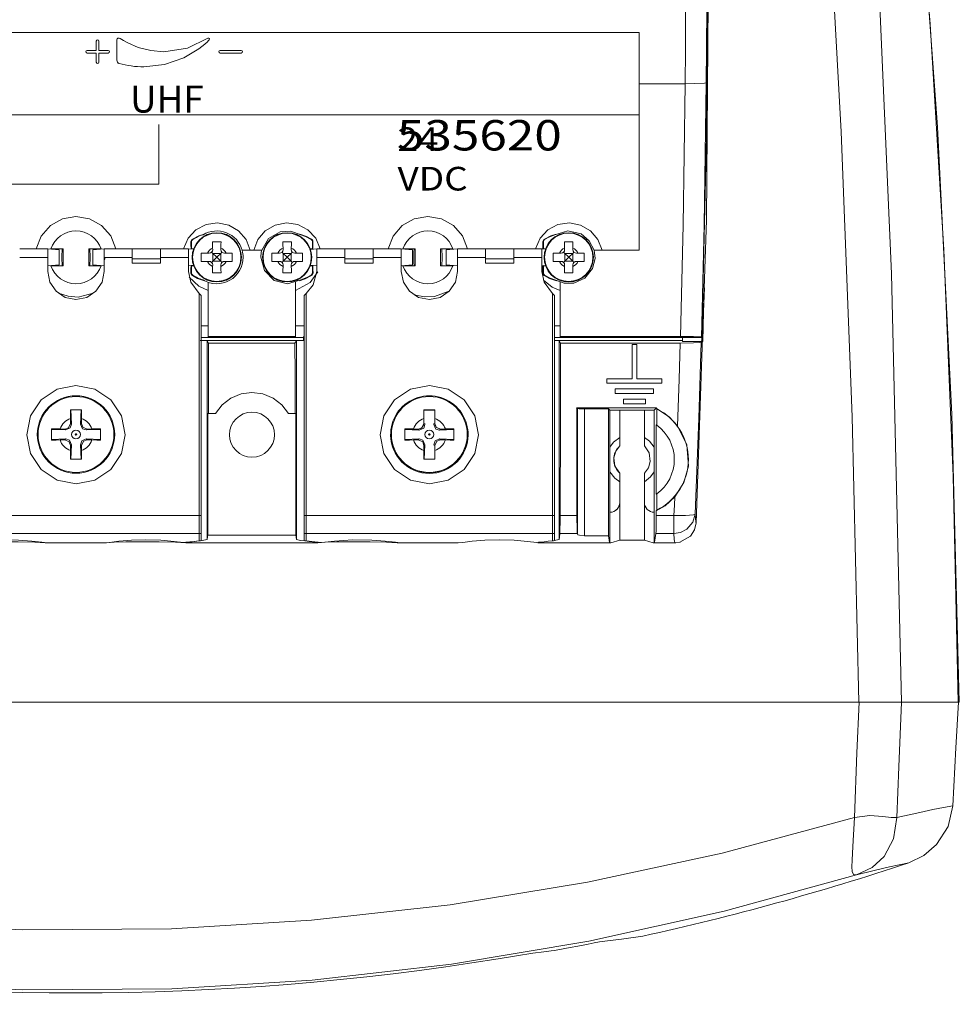
# Model space of a CAD drawing. Units: millimetres. Extents: x -63 to 63, y -68 to 67.
# Drawn here: x -4 to 63, y -68 to 2 of the extents above; entities that cross this region are included whole.
import ezdxf

# ---------------------------------------------------------------- set-up
doc = ezdxf.new("R2010")
doc.units = ezdxf.units.MM
doc.layers.add('Top$21', color=7, linetype='Continuous', true_color=0xffffff)
doc.styles.add('Arial', font='Arial')

msp = doc.modelspace()

# ---------------------------------------------------------------- linework, layer by layer
at = {"layer": 'Top$21', "color": 7, "linetype": 'Continuous', "lineweight": 13}
for p, q in [((-39.995, 1.48), (40.005, 1.48)), ((40.005, -13.993), (40.005, -2.168)), ((40.005, -4.368), (-39.995, -4.368)), ((5.878, -9.296), (5.878, -5.063)), ((-19.171, -9.296), (5.878, -9.296)), ((8.293, -13.231), (8.274, -13.202)), ((16.717, -13.231), (16.737, -13.201)), ((33.293, -13.231), (33.274, -13.202)), ((-1.995, -13.891), (-3.995, -13.891)), ((-1.995, -14.514), (-1.995, -13.891)), ((-1.195, -13.961), (-1.995, -13.891)), ((-1.771, -13.893), (-0.895, -13.893)), ((-1.195, -15.021), (-1.195, -13.961)), ((-0.895, -13.893), (-0.895, -15.093)), ((0.905, -13.893), (1.781, -13.893)), ((0.905, -15.093), (0.905, -13.893)), ((2.005, -13.891), (1.205, -13.961)), ((1.205, -13.961), (1.205, -15.021)), ((2.005, -13.891), (2.005, -14.514)), ((4.005, -13.891), (2.005, -13.891)), ((4.005, -13.891), (6.005, -13.891)), ((4.005, -14.591), (4.005, -13.891)), ((8.005, -13.891), (6.005, -13.891)), ((6.005, -13.891), (6.005, -14.591)), ((8.351, -13.921), (8.005, -13.891)), ((8.005, -14.514), (8.005, -13.891)), ((8.205, -13.397), (8.17, -13.397)), ((8.175, -13.893), (8.205, -13.893)), ((8.205, -13.397), (8.205, -13.893)), ((8.205, -13.893), (8.361, -13.893)), ((9.713, -13.835), (9.715, -13.948)), ((10.295, -13.948), (10.297, -13.835)), ((14.713, -13.835), (14.715, -13.948)), ((15.295, -13.948), (15.297, -13.835)), ((17.105, -13.891), (16.662, -13.93)), ((16.805, -13.397), (16.84, -13.397)), ((17.105, -13.891), (17.105, -14.514)), ((19.105, -13.891), (17.105, -13.891)), ((19.105, -13.891), (21.105, -13.891)), ((19.105, -14.591), (19.105, -13.891)), ((23.105, -13.891), (21.105, -13.891)), ((21.105, -13.891), (21.105, -14.591)), ((23.105, -14.514), (23.105, -13.891)), ((23.905, -13.961), (23.105, -13.891)), ((23.229, -13.893), (24.105, -13.893)), ((23.905, -15.021), (23.905, -13.961)), ((24.105, -13.893), (24.105, -15.093)), ((25.905, -13.893), (26.781, -13.893)), ((25.905, -15.093), (25.905, -13.893)), ((27.105, -13.891), (26.305, -13.961)), ((26.305, -13.961), (26.305, -15.021)), ((27.105, -13.891), (27.105, -14.514)), ((29.105, -13.891), (27.105, -13.891)), ((29.105, -13.891), (31.105, -13.891)), ((29.105, -14.591), (29.105, -13.891)), ((33.105, -13.891), (31.105, -13.891)), ((31.105, -13.891), (31.105, -14.591)), ((33.217, -13.901), (33.105, -13.891)), ((33.105, -14.514), (33.105, -13.891)), ((33.205, -13.397), (33.17, -13.397)), ((34.713, -13.835), (34.715, -13.948)), ((35.295, -13.948), (35.297, -13.835)), ((-1.995, -14.514), (-3.995, -14.514)), ((-1.995, -15.493), (-1.995, -14.514)), ((4.005, -14.514), (2.005, -14.514)), ((2.005, -14.514), (2.005, -15.493)), ((4.005, -14.591), (6.005, -14.591)), ((4.005, -14.907), (4.005, -14.591)), ((8.005, -14.514), (6.005, -14.514)), ((6.005, -14.591), (6.005, -14.907)), ((8.005, -15.493), (8.005, -14.514)), ((9.46, -14.203), (9.347, -14.201)), ((9.725, -14.213), (9.641, -14.13)), ((9.98, -14.468), (9.725, -14.213)), ((9.725, -14.213), (9.725, -14.773)), ((10.285, -14.213), (9.725, -14.213)), ((9.725, -14.773), (9.98, -14.518)), ((9.98, -14.518), (9.98, -14.468)), ((9.98, -14.468), (10.03, -14.468)), ((9.98, -14.518), (10.03, -14.518)), ((10.285, -14.213), (10.03, -14.468)), ((10.03, -14.518), (10.03, -14.468)), ((10.03, -14.518), (10.285, -14.773)), ((10.369, -14.13), (10.285, -14.213)), ((10.285, -14.213), (10.285, -14.773)), ((10.663, -14.201), (10.55, -14.203)), ((13.198, -13.993), (11.812, -13.993)), ((14.46, -14.203), (14.347, -14.201)), ((14.725, -14.213), (14.641, -14.13)), ((14.98, -14.468), (14.725, -14.213)), ((14.725, -14.213), (14.725, -14.773)), ((15.285, -14.213), (14.725, -14.213)), ((14.725, -14.773), (14.98, -14.518)), ((14.98, -14.518), (14.98, -14.468)), ((14.98, -14.468), (15.03, -14.468)), ((14.98, -14.518), (15.03, -14.518)), ((15.285, -14.213), (15.03, -14.468)), ((15.03, -14.518), (15.03, -14.468)), ((15.03, -14.518), (15.285, -14.773)), ((15.369, -14.13), (15.285, -14.213)), ((15.285, -14.213), (15.285, -14.773)), ((15.663, -14.201), (15.55, -14.203)), ((19.105, -14.514), (17.105, -14.514)), ((17.105, -14.514), (17.105, -15.493)), ((19.105, -14.591), (19.105, -14.907)), ((21.105, -14.591), (19.105, -14.591)), ((23.105, -14.514), (21.105, -14.514)), ((21.105, -14.907), (21.105, -14.591)), ((23.105, -15.493), (23.105, -14.514)), ((29.105, -14.514), (27.105, -14.514)), ((27.105, -14.514), (27.105, -15.493)), ((29.105, -14.591), (31.105, -14.591)), ((29.105, -14.907), (29.105, -14.591)), ((33.105, -14.514), (31.105, -14.514)), ((31.105, -14.591), (31.105, -14.907)), ((33.105, -15.493), (33.105, -14.514)), ((34.46, -14.203), (34.347, -14.201)), ((34.725, -14.213), (34.641, -14.13)), ((34.98, -14.468), (34.725, -14.213)), ((34.725, -14.213), (34.725, -14.773)), ((35.285, -14.213), (34.725, -14.213)), ((34.725, -14.773), (34.98, -14.518)), ((34.98, -14.518), (34.98, -14.468)), ((34.98, -14.468), (35.03, -14.468)), ((34.98, -14.518), (35.03, -14.518)), ((35.285, -14.213), (35.03, -14.468)), ((35.03, -14.518), (35.03, -14.468)), ((35.03, -14.518), (35.285, -14.773)), ((35.369, -14.13), (35.285, -14.213)), ((35.285, -14.213), (35.285, -14.773)), ((35.663, -14.201), (35.55, -14.203)), ((36.812, -13.993), (40.005, -13.993)), ((-1.995, -15.091), (-1.195, -15.021)), ((-0.895, -15.093), (-1.771, -15.093)), ((1.781, -15.093), (0.905, -15.093)), ((1.205, -15.021), (2.005, -15.091)), ((6.005, -14.907), (4.005, -14.907)), ((8.005, -15.091), (8.35, -15.061)), ((8.205, -15.094), (8.205, -15.59)), ((9.347, -14.785), (9.46, -14.783)), ((9.642, -14.857), (9.725, -14.773)), ((9.715, -15.038), (9.713, -15.151)), ((10.285, -14.773), (9.725, -14.773)), ((10.285, -14.773), (10.369, -14.857)), ((10.297, -15.151), (10.295, -15.038)), ((10.55, -14.783), (10.663, -14.785)), ((14.347, -14.785), (14.46, -14.783)), ((14.642, -14.857), (14.725, -14.773)), ((14.715, -15.038), (14.713, -15.151)), ((15.285, -14.773), (14.725, -14.773)), ((15.285, -14.773), (15.369, -14.857)), ((15.297, -15.151), (15.295, -15.038)), ((15.55, -14.783), (15.663, -14.785)), ((16.663, -15.052), (17.105, -15.091)), ((21.105, -14.907), (19.105, -14.907)), ((23.105, -15.091), (23.905, -15.021)), ((24.105, -15.093), (23.229, -15.093)), ((26.781, -15.093), (25.905, -15.093)), ((26.305, -15.021), (27.105, -15.091)), ((31.105, -14.907), (29.105, -14.907)), ((33.105, -15.091), (33.189, -15.084)), ((34.347, -14.785), (34.46, -14.783)), ((34.642, -14.856), (34.725, -14.773)), ((34.715, -15.038), (34.713, -15.151)), ((35.285, -14.773), (34.725, -14.773)), ((35.285, -14.773), (35.369, -14.856)), ((35.297, -15.151), (35.295, -15.038)), ((35.55, -14.783), (35.663, -14.785)), ((8.205, -15.59), (8.168, -15.59)), ((8.293, -15.756), (8.272, -15.788)), ((16.717, -15.756), (16.738, -15.788)), ((16.805, -15.59), (16.843, -15.59)), ((33.205, -15.59), (33.168, -15.59)), ((33.293, -15.756), (33.272, -15.788)), ((9.405, -16.269), (9.405, -20.119)), ((15.605, -20.119), (15.605, -16.269)), ((34.405, -20.119), (34.405, -16.269)), ((8.755, -17.054), (8.905, -17.204)), ((8.755, -32.829), (8.755, -17.054)), ((8.905, -32.829), (8.905, -17.204)), ((16.355, -17.054), (16.205, -17.204)), ((16.205, -17.204), (16.205, -32.829)), ((16.355, -17.054), (16.355, -32.829)), ((33.855, -17.054), (34.005, -17.204)), ((33.855, -32.829), (33.855, -17.054)), ((34.005, -32.829), (34.005, -17.204)), ((9.405, -19.366), (8.905, -19.366)), ((16.205, -19.366), (15.605, -19.366)), ((15.605, -20.182), (15.605, -19.366)), ((34.405, -19.366), (34.005, -19.366)), ((43.083, -20.483), (43.083, -20.183)), ((44.457, -20.183), (44.433, -20.157)), ((9.323, -20.417), (9.323, -34.542)), ((9.425, -20.588), (9.323, -20.417)), ((15.661, -20.417), (15.661, -34.542)), ((34.323, -20.417), (34.323, -34.542)), ((39.508, -20.673), (39.833, -20.673)), ((43.083, -20.483), (44.448, -20.483)), ((37.72, -23.111), (39.508, -23.111)), ((41.62, -23.436), (37.72, -23.436)), ((39.833, -23.111), (41.62, -23.111)), ((38.305, -23.839), (41.035, -23.839)), ((41.035, -24.164), (38.305, -24.164)), ((38.89, -24.567), (40.45, -24.567)), ((40.45, -24.892), (38.89, -24.892)), ((9.36, -34.218), (9.36, -25.59)), ((9.36, -25.59), (9.416, -25.59)), ((9.416, -25.59), (9.907, -25.59)), ((15.103, -25.59), (15.568, -25.59)), ((15.623, -25.59), (15.568, -25.59)), ((15.623, -34.218), (15.623, -25.59)), ((35.618, -25.239), (35.618, -34.135)), ((36.118, -34.272), (36.118, -25.252)), ((37.83, -34.272), (37.83, -25.252)), ((37.93, -25.353), (37.93, -27.981)), ((38.63, -25.353), (38.63, -27.891)), ((38.63, -25.353), (38.63, -25.353)), ((38.63, -27.28), (38.63, -25.353)), ((40.38, -25.353), (40.38, -27.28)), ((41.08, -27.981), (41.08, -25.353)), ((41.259, -25.26), (41.259, -26.419)), ((-0.384, -25.938), (-0.378, -26.283)), ((-0.378, -26.283), (-0.313, -26.348)), ((0.324, -26.348), (0.388, -26.284)), ((0.388, -26.284), (0.394, -25.938)), ((24.716, -25.938), (24.722, -26.283)), ((24.722, -26.283), (24.724, -26.285)), ((24.785, -26.363), (24.787, -26.365)), ((25.424, -26.365), (25.426, -26.363)), ((25.486, -26.286), (25.488, -26.284)), ((25.488, -26.284), (25.494, -25.938)), ((41.206, -31.323), (41.206, -26.382)), ((-0.784, -26.69), (-1.131, -26.684)), ((-0.72, -26.754), (-0.784, -26.69)), ((0.795, -26.69), (0.73, -26.755)), ((0.795, -26.69), (1.141, -26.684)), ((24.316, -26.69), (23.969, -26.684)), ((24.316, -26.707), (23.969, -26.701)), ((24.318, -26.692), (24.316, -26.69)), ((24.38, -26.771), (24.316, -26.707)), ((25.895, -26.707), (25.83, -26.772)), ((25.895, -26.69), (25.893, -26.693)), ((25.895, -26.69), (26.241, -26.684)), ((25.895, -26.707), (26.241, -26.701)), ((-1.131, -27.463), (-0.785, -27.457)), ((-0.785, -27.457), (-0.72, -27.392)), ((-0.378, -27.863), (-0.384, -28.209)), ((-0.314, -27.798), (-0.378, -27.863)), ((0.388, -27.863), (0.324, -27.799)), ((0.388, -27.863), (0.394, -28.209)), ((0.73, -27.392), (0.795, -27.457)), ((1.141, -27.463), (0.795, -27.457)), ((23.969, -27.463), (24.315, -27.457)), ((24.315, -27.457), (24.38, -27.392)), ((24.722, -27.863), (24.716, -28.209)), ((24.786, -27.798), (24.722, -27.863)), ((25.488, -27.863), (25.424, -27.799)), ((25.488, -27.863), (25.494, -28.209)), ((25.83, -27.392), (25.895, -27.457)), ((26.241, -27.463), (25.895, -27.457)), ((38.63, -27.891), (38.63, -27.891)), ((37.93, -29.724), (37.93, -32.597)), ((38.63, -31.907), (38.63, -29.814)), ((38.63, -29.814), (38.63, -29.814)), ((41.08, -32.597), (41.08, -29.724)), ((38.63, -31.907), (38.63, -30.426)), ((40.38, -30.426), (40.38, -31.907)), ((41.259, -31.287), (41.259, -32.445)), ((38.63, -31.907), (38.63, -31.907)), ((8.755, -32.829), (-8.745, -32.829)), ((8.755, -34.101), (8.755, -32.829)), ((8.755, -32.829), (8.905, -32.829)), ((8.905, -34.101), (8.905, -32.829)), ((16.205, -32.829), (16.205, -34.101)), ((16.355, -32.829), (16.205, -32.829)), ((16.355, -32.829), (16.355, -34.101)), ((33.855, -32.829), (16.355, -32.829)), ((33.855, -34.101), (33.855, -32.829)), ((33.855, -32.829), (34.005, -32.829)), ((34.005, -34.101), (34.005, -32.829)), ((37.94, -32.597), (37.93, -32.597)), ((38.257, -32.52), (38.257, -32.52)), ((8.755, -34.101), (-8.745, -34.101)), ((8.755, -34.631), (8.755, -34.101)), ((8.755, -34.101), (8.905, -34.101)), ((8.905, -34.61), (8.905, -34.101)), ((16.205, -34.101), (16.205, -34.613)), ((16.355, -34.101), (16.205, -34.101)), ((16.355, -34.101), (16.355, -34.634)), ((33.855, -34.101), (16.355, -34.101)), ((33.855, -34.631), (33.855, -34.101)), ((33.855, -34.101), (34.005, -34.101)), ((34.005, -34.61), (34.005, -34.101)), ((2.047, -34.768), (2.038, -34.768)), ((7.95, -34.716), (7.95, -34.718)), ((7.95, -34.718), (7.95, -34.768)), ((7.95, -34.768), (17.034, -34.768)), ((27.147, -34.768), (27.038, -34.768)), ((32.95, -34.716), (32.95, -34.718)), ((32.95, -34.718), (32.95, -34.768)), ((32.95, -34.768), (37.93, -34.768)), ((37.83, -34.272), (36.118, -34.272)), ((40.38, -34.589), (38.629, -34.589)), ((41.08, -34.768), (42.608, -34.768))]:
    msp.add_line(p, q, dxfattribs=at)
for points in [[(62.737, -46.086), (62.22, -25.649), (61.211, -5.23), (59.706, 15.158), (58.176, 31.145), (56.351, 47.094), (54.26, 62.998)], [(54.287, 62.996), (56.867, 42.76), (59.011, 22.443), (60.676, 2.067), (61.641, -13.97), (62.308, -30.023), (62.679, -46.086)], [(55.622, -46.086), (55.149, -25.828), (54.353, -5.58), (53.242, 14.653), (51.518, 38.471), (49.306, 62.242)], [(58.643, -46.086), (57.925, -15.66), (56.613, 14.75), (55.143, 38.625), (53.221, 62.471)], [(44.057, -33.337), (44.782, -11.851), (44.968, 9.95), (44.722, 27.292), (44.119, 44.811)], [(44.016, 44.722), (44.633, 26.552), (44.866, 8.38), (44.78, -5.901), (44.457, -20.183)], [(43.305, 3.324), (43.29, 0.247), (43.272, -2.168)], [(44.804, 3.318), (44.789, 0.287), (44.772, -2.092)], [(40.005, 1.48), (40.005, -0.564), (40.005, -2.168)], [(43.272, -2.168), (44.655, -2.124), (44.74, -2.108), (44.772, -2.092)], [(44.772, -2.092), (44.629, -12.209), (44.433, -20.157)], [(40.005, -2.168), (41.835, -2.168), (43.272, -2.168)], [(43.272, -2.168), (43.13, -12.222), (42.936, -20.119)], [(2.824, -13.891), (2.469, -12.979), (1.827, -12.239), (0.972, -11.758), (0.005, -11.591), (-0.963, -11.758), (-1.817, -12.24), (-2.459, -12.98), (-2.814, -13.891)], [(27.824, -13.891), (27.469, -12.979), (26.827, -12.239), (25.972, -11.758), (25.005, -11.591), (24.037, -11.758), (23.183, -12.24), (22.541, -12.98), (22.186, -13.891)], [(12.376, -13.992), (12.084, -13.232), (11.555, -12.612), (10.851, -12.202), (10.049, -12.048), (9.242, -12.168), (8.52, -12.548), (7.965, -13.144), (7.638, -13.889)], [(17.357, -13.882), (17.03, -13.14), (16.475, -12.548), (15.755, -12.172), (14.951, -12.054), (14.153, -12.209), (13.452, -12.618), (12.926, -13.236), (12.634, -13.992)], [(37.376, -13.992), (37.084, -13.232), (36.555, -12.612), (35.85, -12.202), (35.049, -12.048), (34.242, -12.168), (33.52, -12.548), (32.965, -13.144), (32.638, -13.889)], [(8.17, -13.397), (8.182, -13.322), (8.203, -13.275), (8.235, -13.234), (8.274, -13.202)], [(8.274, -13.202), (8.727, -12.964), (9.116, -12.842)], [(13.198, -13.993), (13.682, -13.164), (14.514, -12.684), (15.27, -12.637), (15.983, -12.893)], [(15.894, -12.842), (16.385, -13.007), (16.737, -13.201)], [(16.717, -13.231), (16.319, -13.012), (15.983, -12.893)], [(16.805, -13.397), (16.776, -13.292), (16.717, -13.231)], [(16.737, -13.201), (16.794, -13.255), (16.82, -13.3), (16.836, -13.348), (16.84, -13.397)], [(33.17, -13.397), (33.182, -13.322), (33.203, -13.275), (33.235, -13.234), (33.274, -13.202)], [(33.293, -13.231), (33.223, -13.313), (33.205, -13.397)], [(33.274, -13.202), (33.727, -12.964), (34.116, -12.842)], [(34.027, -12.893), (33.603, -13.053), (33.293, -13.231)], [(34.027, -12.893), (34.948, -12.619), (35.883, -12.836), (36.467, -13.319), (36.812, -13.993)], [(-1.771, -13.893), (-1.771, -13.893), (-1.771, -13.893), (-1.771, -13.893), (-1.771, -13.893)], [(8.175, -13.893), (8.173, -13.611), (8.17, -13.397)], [(9.705, -13.393), (9.709, -13.636), (9.713, -13.835)], [(10.305, -13.393), (9.968, -13.393), (9.705, -13.393)], [(10.297, -13.835), (10.302, -13.583), (10.305, -13.393)], [(14.705, -13.393), (14.709, -13.636), (14.713, -13.835)], [(15.305, -13.393), (14.968, -13.393), (14.705, -13.393)], [(15.297, -13.835), (15.302, -13.583), (15.305, -13.393)], [(16.625, -13.893), (16.781, -13.893)], [(16.781, -13.893), (16.805, -13.893)], [(16.805, -13.893), (16.805, -13.397)], [(16.84, -13.397), (16.837, -13.67), (16.835, -13.893)], [(23.229, -13.893), (23.229, -13.893), (23.229, -13.893), (23.229, -13.893), (23.229, -13.893)], [(33.175, -13.893), (33.173, -13.611), (33.17, -13.397)], [(33.205, -13.397), (33.205, -13.893)], [(33.205, -13.893), (33.229, -13.893)], [(33.229, -13.893), (33.425, -13.893)], [(34.705, -13.393), (34.709, -13.636), (34.713, -13.835)], [(35.305, -13.393), (34.968, -13.393), (34.705, -13.393)], [(35.297, -13.835), (35.302, -13.583), (35.305, -13.393)], [(2.063, -14.471), (2.056, -14.563), (2.045, -14.621), (2.028, -14.676), (2.008, -14.729)], [(8.002, -14.577), (7.992, -14.531), (7.989, -14.493)], [(8.905, -14.193), (8.905, -14.53), (8.905, -14.793)], [(9.347, -14.201), (9.095, -14.196), (8.905, -14.193)], [(11.105, -14.193), (10.862, -14.197), (10.663, -14.201)], [(11.105, -14.793), (11.105, -14.456), (11.105, -14.193)], [(15.981, -16.094), (15.039, -16.368), (14.087, -16.128), (13.387, -15.44), (13.13, -14.493)], [(13.905, -14.193), (13.905, -14.53), (13.905, -14.793)], [(14.347, -14.201), (14.095, -14.196), (13.905, -14.193)], [(16.105, -14.193), (15.862, -14.197), (15.663, -14.201)], [(16.105, -14.793), (16.105, -14.456), (16.105, -14.193)], [(33.905, -14.193), (33.905, -14.53), (33.905, -14.793)], [(34.347, -14.201), (34.095, -14.196), (33.905, -14.193)], [(36.105, -14.193), (35.862, -14.197), (35.663, -14.201)], [(36.105, -14.793), (36.105, -14.456), (36.105, -14.193)], [(36.702, -15.29), (36.878, -14.572), (36.812, -13.993)], [(8.168, -15.59), (8.171, -15.317), (8.174, -15.094)], [(8.205, -15.094), (8.174, -15.094)], [(8.395, -15.093), (8.205, -15.094)], [(8.229, -15.093), (8.322, -15.093), (8.395, -15.093)], [(8.905, -14.793), (9.148, -14.789), (9.347, -14.785)], [(9.713, -15.151), (9.708, -15.403), (9.705, -15.593)], [(10.305, -15.593), (10.301, -15.35), (10.297, -15.151)], [(10.663, -14.785), (10.915, -14.79), (11.105, -14.793)], [(13.905, -14.793), (14.148, -14.789), (14.347, -14.785)], [(14.713, -15.151), (14.708, -15.403), (14.705, -15.593)], [(15.305, -15.593), (15.301, -15.35), (15.297, -15.151)], [(15.663, -14.785), (15.915, -14.79), (16.105, -14.793)], [(16.781, -15.093), (16.585, -15.093)], [(16.643, -15.093), (16.72, -15.093), (16.781, -15.093)], [(16.805, -15.094), (16.781, -15.094)], [(16.836, -15.094), (16.805, -15.094)], [(16.805, -15.59), (16.805, -15.094)], [(16.836, -15.094), (16.84, -15.377), (16.843, -15.59)], [(26.782, -15.09), (26.782, -15.092), (26.781, -15.093)], [(33.168, -15.59), (33.171, -15.317), (33.174, -15.094)], [(33.205, -15.094), (33.174, -15.094)], [(33.229, -15.094), (33.205, -15.094)], [(33.205, -15.094), (33.205, -15.59)], [(33.395, -15.093), (33.229, -15.093)], [(33.905, -14.793), (34.148, -14.789), (34.347, -14.785)], [(36.702, -15.29), (36.157, -15.972), (35.362, -16.334), (34.673, -16.338), (34.029, -16.094)], [(34.713, -15.151), (34.708, -15.403), (34.705, -15.593)], [(35.305, -15.593), (35.301, -15.35), (35.297, -15.151)], [(35.663, -14.785), (35.915, -14.79), (36.105, -14.793)], [(2.005, -15.493), (1.853, -16.258), (1.42, -16.907), (0.771, -17.341), (0.005, -17.493), (-0.761, -17.341), (-1.41, -16.907), (-1.843, -16.258), (-1.995, -15.493)], [(8.755, -17.054), (8.158, -16.261), (8.005, -15.493)], [(8.034, -15.914), (8.724, -16.551), (9.404, -16.841)], [(8.272, -15.788), (8.213, -15.732), (8.187, -15.686), (8.172, -15.638), (8.168, -15.59)], [(9.132, -16.152), (8.632, -15.986), (8.272, -15.788)], [(9.705, -15.593), (10.042, -15.593), (10.305, -15.593)], [(14.705, -15.593), (15.042, -15.593), (15.305, -15.593)], [(15.605, -16.843), (16.638, -16.275), (17.19, -15.529)], [(16.738, -15.788), (16.274, -16.031), (15.878, -16.152)], [(15.981, -16.094), (16.407, -15.934), (16.717, -15.756)], [(17.105, -15.493), (16.859, -16.455), (16.355, -17.054)], [(16.717, -15.756), (16.787, -15.673), (16.805, -15.59)], [(16.843, -15.59), (16.832, -15.664), (16.811, -15.712), (16.778, -15.755), (16.738, -15.788)], [(27.105, -15.493), (26.953, -16.258), (26.52, -16.907), (25.871, -17.341), (25.105, -17.493), (24.339, -17.341), (23.69, -16.907), (23.257, -16.258), (23.105, -15.493)], [(33.855, -17.054), (33.258, -16.261), (33.105, -15.493)], [(33.272, -15.788), (33.213, -15.732), (33.187, -15.686), (33.172, -15.638), (33.168, -15.59)], [(33.205, -15.59), (33.234, -15.694), (33.293, -15.756)], [(34.132, -16.152), (33.632, -15.986), (33.272, -15.788)], [(33.293, -15.756), (33.692, -15.975), (34.029, -16.094)], [(34.705, -15.593), (35.042, -15.593), (35.305, -15.593)], [(15.605, -16.269), (15.605, -16.592), (15.605, -16.843)], [(33.208, -16.126), (33.828, -16.612), (34.404, -16.841)], [(44.526, -20.483), (44.589, -18.341), (44.638, -16.658)], [(44.638, -16.658), (44.594, -16.658), (44.559, -16.658)], [(-1.233, -17.04), (-0.558, -17.264), (0.152, -17.315), (1.232, -17.045)], [(15.605, -19.366), (15.605, -17.953), (15.605, -16.843)], [(24.035, -17.151), (24.75, -17.308), (25.481, -17.28), (26.549, -16.871)], [(9.405, -20.182), (8.905, -20.182)], [(9.405, -20.119), (9.405, -20.161)], [(15.605, -20.119), (9.405, -20.119)], [(9.405, -20.161), (9.405, -20.163)], [(9.405, -20.163), (9.405, -20.177)], [(9.405, -20.177), (15.605, -20.177)], [(15.605, -20.161), (15.605, -20.119)], [(15.605, -20.177), (15.605, -20.161)], [(16.161, -20.182), (15.605, -20.182)], [(15.605, -20.182), (15.605, -20.182)], [(16.161, -20.119), (16.161, -20.395)], [(34.405, -20.182), (34.005, -20.182)], [(34.405, -20.119), (34.405, -20.162)], [(42.936, -20.119), (34.405, -20.119)], [(34.405, -20.162), (34.405, -20.177)], [(34.405, -20.177), (41.583, -20.177)], [(41.583, -20.177), (41.583, -20.183)], [(41.583, -20.183), (44.457, -20.183)], [(44.433, -20.157), (44.429, -20.155), (44.424, -20.154), (44.41, -20.151), (44.37, -20.147), (44.248, -20.139), (43.876, -20.128), (42.936, -20.119)], [(44.457, -20.183), (44.452, -20.351), (44.448, -20.483)], [(9.323, -20.417), (9.043, -20.405), (8.823, -20.395)], [(16.161, -20.395), (8.823, -20.395)], [(9.416, -25.59), (9.422, -22.79), (9.425, -20.588)], [(15.559, -20.588), (12.124, -20.588), (9.425, -20.588)], [(15.661, -20.417), (15.559, -20.588)], [(15.568, -25.59), (15.562, -22.79), (15.559, -20.588)], [(16.161, -20.395), (15.881, -20.408), (15.661, -20.417)], [(43.083, -20.395), (34.005, -20.395)], [(34.323, -20.417), (34.145, -20.409), (34.005, -20.403)], [(34.425, -20.588), (34.323, -20.417)], [(34.398, -32.829), (34.415, -25.98), (34.425, -20.588)], [(42.922, -20.588), (38.164, -20.588), (34.425, -20.588)], [(39.509, -23.111), (39.509, -21.746), (39.509, -20.673)], [(39.834, -20.673), (39.834, -22.038), (39.834, -23.111)], [(42.731, -26.458), (42.842, -23.172), (42.922, -20.588)], [(44.422, -20.524), (44.267, -20.552), (43.864, -20.573), (42.922, -20.588)], [(43.98, -32.736), (44.246, -25.904), (44.422, -20.524)], [(44.448, -20.483), (44.433, -20.506), (44.422, -20.524)], [(44.448, -20.483), (44.492, -20.483), (44.526, -20.483)], [(37.721, -23.436), (37.721, -23.111)], [(41.621, -23.111), (41.621, -23.436)], [(9.907, -25.59), (10.383, -24.97), (11.004, -24.493), (11.728, -24.192), (12.505, -24.09), (13.282, -24.193), (14.006, -24.492), (14.627, -24.969), (15.103, -25.59)], [(38.306, -24.164), (38.306, -23.839)], [(41.036, -23.839), (41.036, -24.164)], [(38.891, -24.892), (38.891, -24.567)], [(40.451, -24.567), (40.451, -24.892)], [(-0.39, -25.324), (-0.388, -25.661), (-0.384, -25.938)], [(0.4, -25.324), (-0.042, -25.324), (-0.39, -25.324)], [(-0.313, -26.347), (-0.357, -25.324)], [(0.367, -25.324), (0.324, -26.348)], [(0.394, -25.938), (0.399, -25.587), (0.4, -25.324)], [(24.71, -25.324), (24.712, -25.661), (24.716, -25.938)], [(25.5, -25.324), (25.058, -25.324), (24.71, -25.324)], [(25.5, -25.34), (25.058, -25.34), (24.71, -25.34)], [(25.494, -25.938), (25.499, -25.587), (25.5, -25.324)], [(35.618, -25.239), (35.569, -25.19)], [(35.569, -25.19), (38.746, -25.19), (41.242, -25.191)], [(36.118, -25.252), (35.738, -25.247), (35.618, -25.239)], [(37.83, -25.252), (36.118, -25.252)], [(37.93, -25.353), (37.83, -25.252)], [(38.63, -25.353), (37.93, -25.353)], [(38.63, -25.352), (40.38, -25.352)], [(41.08, -25.353), (40.38, -25.353)], [(41.08, -25.352), (41.242, -25.191)], [(41.242, -25.191), (41.242, -25.214), (41.242, -25.233)], [(41.242, -25.233), (41.251, -25.248), (41.259, -25.26)], [(41.242, -25.233), (42.15, -25.831), (42.731, -26.458)], [(-0.378, -26.283), (-0.523, -26.599), (-0.784, -26.69)], [(-0.72, -26.754), (-0.398, -26.611), (-0.313, -26.348)], [(0.324, -26.348), (0.467, -26.67), (0.73, -26.755)], [(0.795, -26.69), (0.479, -26.545), (0.388, -26.284)], [(24.722, -26.283), (24.577, -26.599), (24.316, -26.69)], [(24.719, -26.358), (24.556, -26.631), (24.316, -26.707)], [(24.38, -26.771), (24.702, -26.628), (24.787, -26.365)], [(24.787, -26.364), (24.784, -26.304)], [(25.426, -26.305), (25.424, -26.365)], [(25.424, -26.365), (25.567, -26.687), (25.83, -26.772)], [(25.895, -26.69), (25.579, -26.545), (25.488, -26.284)], [(25.895, -26.707), (25.601, -26.586), (25.491, -26.359)], [(42.731, -26.458), (43.394, -27.812), (43.509, -29.322), (43.189, -30.488), (42.537, -31.507)], [(-1.745, -26.679), (-1.745, -27.121), (-1.745, -27.468)], [(-1.131, -26.684), (-1.481, -26.68), (-1.745, -26.679)], [(-1.745, -26.712), (-0.72, -26.754)], [(0.73, -26.755), (1.755, -26.712)], [(1.755, -26.679), (1.417, -26.681), (1.141, -26.684)], [(1.755, -27.468), (1.755, -27.026), (1.755, -26.679)], [(23.355, -26.679), (23.355, -27.121), (23.355, -27.468)], [(23.969, -26.684), (23.619, -26.68), (23.355, -26.679)], [(23.969, -26.701), (23.619, -26.697), (23.355, -26.696)], [(23.355, -26.729), (24.38, -26.771)], [(25.83, -26.772), (26.855, -26.729)], [(26.855, -26.679), (26.517, -26.681), (26.241, -26.684)], [(26.855, -26.696), (26.517, -26.697), (26.241, -26.701)], [(26.855, -27.468), (26.855, -27.026), (26.855, -26.679)], [(-0.721, -27.392), (-1.745, -27.435)], [(-1.745, -27.468), (-1.407, -27.467), (-1.131, -27.463)], [(-0.785, -27.457), (-0.469, -27.602), (-0.378, -27.863)], [(-0.314, -27.798), (-0.457, -27.477), (-0.72, -27.392)], [(-0.357, -28.824), (-0.314, -27.799)], [(0.73, -27.392), (0.409, -27.535), (0.324, -27.799)], [(0.324, -27.799), (0.367, -28.824)], [(0.388, -27.863), (0.534, -27.548), (0.795, -27.457)], [(1.755, -27.435), (0.73, -27.392)], [(1.141, -27.463), (1.492, -27.467), (1.755, -27.468)], [(24.379, -27.392), (23.355, -27.435)], [(23.355, -27.468), (23.693, -27.467), (23.969, -27.463)], [(24.315, -27.457), (24.631, -27.602), (24.722, -27.863)], [(24.786, -27.798), (24.643, -27.477), (24.38, -27.392)], [(24.743, -28.824), (24.786, -27.799)], [(25.83, -27.392), (25.509, -27.535), (25.424, -27.799)], [(25.488, -27.863), (25.634, -27.548), (25.895, -27.457)], [(26.855, -27.435), (25.83, -27.392)], [(26.241, -27.463), (26.592, -27.467), (26.855, -27.468)], [(38.63, -27.28), (38.189, -27.625), (37.93, -27.981)], [(38.63, -29.814), (38.291, -29.318), (38.211, -28.723), (38.344, -28.268), (38.63, -27.891)], [(38.63, -27.891), (38.63, -27.679), (38.63, -27.544), (38.63, -27.411), (38.63, -27.28)], [(40.38, -27.28), (40.38, -27.483), (40.38, -27.617), (40.38, -27.753), (40.38, -27.891)], [(41.08, -27.981), (40.736, -27.539), (40.38, -27.28)], [(40.38, -27.891), (40.719, -28.387), (40.799, -28.982), (40.666, -29.437), (40.38, -29.814)], [(-0.384, -28.209), (-0.389, -28.56), (-0.39, -28.824)], [(0.4, -28.824), (0.398, -28.486), (0.394, -28.209)], [(24.716, -28.209), (24.711, -28.56), (24.71, -28.824)], [(25.5, -28.824), (25.498, -28.486), (25.494, -28.209)], [(37.93, -27.981), (37.934, -28.563), (37.932, -28.962), (37.934, -29.354), (37.93, -29.724)], [(41.08, -29.724), (41.076, -29.142), (41.078, -28.744), (41.076, -28.351), (41.08, -27.981)], [(-0.39, -28.824), (0.052, -28.824), (0.4, -28.824)], [(24.71, -28.824), (25.152, -28.824), (25.5, -28.824)], [(37.93, -29.724), (38.274, -30.166), (38.63, -30.426)], [(38.63, -30.426), (38.63, -30.222), (38.63, -30.088), (38.63, -29.952), (38.63, -29.814)], [(40.38, -30.426), (40.821, -30.081), (41.08, -29.724)], [(40.38, -29.814), (40.38, -30.027), (40.38, -30.161), (40.38, -30.294), (40.38, -30.426)], [(38.256, -32.52), (38.471, -32.347), (38.527, -32.27), (38.581, -32.162), (38.628, -31.959)], [(38.628, -34.589), (38.628, -31.959)], [(40.382, -31.959), (40.382, -34.589)], [(42.537, -31.507), (41.852, -32.13), (41.224, -32.5)], [(42.482, -32.829), (42.513, -32.089), (42.537, -31.507)], [(34.398, -32.829), (34.392, -33.391), (34.385, -33.701), (34.378, -33.943), (34.37, -34.101)], [(35.588, -32.829), (34.922, -32.829), (34.398, -32.829)], [(35.616, -34.101), (35.602, -33.82), (35.595, -33.539), (35.59, -33.201), (35.588, -32.829)], [(37.929, -32.597), (37.93, -34.768)], [(41.08, -34.768), (41.081, -32.597)], [(41.223, -32.829), (41.219, -33.391), (41.213, -33.701), (41.205, -33.943), (41.196, -34.102)], [(41.224, -32.5), (41.224, -32.684), (41.223, -32.829)], [(42.482, -32.829), (41.777, -32.829), (41.223, -32.829)], [(41.259, -32.445), (41.239, -32.476), (41.224, -32.5)], [(43.98, -32.736), (43.823, -33.304), (43.406, -33.794), (42.953, -34.027), (42.482, -34.102)], [(43.98, -32.736), (43.968, -32.751), (43.949, -32.763), (43.866, -32.788), (43.302, -32.837), (42.482, -32.829)], [(42.482, -34.102), (42.482, -33.82), (42.482, -33.539), (42.482, -33.201), (42.482, -32.829)], [(44.057, -33.337), (44.051, -33.336), (44.044, -33.329), (44.032, -33.302), (43.98, -32.736)], [(44.057, -33.337), (43.947, -33.837), (43.648, -34.3), (42.907, -34.727)], [(15.623, -34.218), (12.116, -34.218), (9.36, -34.218)], [(15.661, -34.542), (15.64, -34.378), (15.623, -34.218)], [(34.371, -34.102), (34.344, -34.377), (34.323, -34.542)], [(35.616, -34.102), (34.918, -34.102), (34.371, -34.102)], [(36.118, -34.272), (35.767, -34.233), (35.658, -34.189), (35.618, -34.135)], [(41.196, -34.102), (41.109, -34.726), (41.095, -34.758), (41.08, -34.768)], [(42.482, -34.102), (41.762, -34.102), (41.196, -34.102)], [(42.547, -34.759), (42.532, -34.719), (42.521, -34.665), (42.504, -34.519), (42.482, -34.102)], [(-2.188, -34.759), (-2.928, -34.719), (-4.094, -34.695), (-5.447, -34.691), (-6.46, -34.703), (-7.289, -34.727), (-7.828, -34.759)], [(-7.647, -34.741), (-6.739, -34.642), (-5.462, -34.565), (-4.083, -34.582), (-3.123, -34.654), (-2.411, -34.733), (-2.037, -34.768)], [(-2.05, -34.768), (-2.086, -34.767), (-2.116, -34.765), (-2.15, -34.763), (-2.188, -34.759)], [(-2.05, -34.768), (2.034, -34.768)], [(2.172, -34.759), (2.114, -34.764), (2.083, -34.766), (2.056, -34.768), (2.034, -34.768)], [(2.047, -34.768), (2.394, -34.736), (3.053, -34.662), (3.944, -34.59), (4.964, -34.558), (6.036, -34.588), (6.971, -34.664), (7.648, -34.74)], [(7.812, -34.759), (7.072, -34.719), (5.906, -34.695), (4.553, -34.691), (3.54, -34.703), (2.711, -34.727), (2.172, -34.759)], [(7.648, -34.74), (7.817, -34.729), (7.95, -34.718)], [(7.95, -34.768), (7.914, -34.767), (7.884, -34.765), (7.85, -34.763), (7.812, -34.759)], [(9.323, -34.542), (8.857, -34.616), (8.555, -34.657), (8.253, -34.691), (7.95, -34.718)], [(8.082, -34.707), (8.438, -34.67), (8.719, -34.636)], [(17.034, -34.718), (16.566, -34.673), (16.264, -34.635), (15.962, -34.592), (15.661, -34.542)], [(16.355, -34.634), (16.969, -34.704), (17.453, -34.741)], [(17.034, -34.768), (17.034, -34.768), (17.034, -34.768), (17.034, -34.765), (17.034, -34.718)], [(17.172, -34.759), (17.114, -34.764), (17.083, -34.766), (17.056, -34.768), (17.034, -34.768)], [(22.812, -34.759), (22.072, -34.719), (20.906, -34.695), (19.553, -34.691), (18.54, -34.703), (17.711, -34.727), (17.172, -34.759)], [(17.453, -34.741), (18.361, -34.642), (19.638, -34.565), (21.017, -34.582), (21.977, -34.654), (22.689, -34.733), (23.063, -34.768)], [(22.95, -34.768), (22.914, -34.767), (22.884, -34.765), (22.85, -34.763), (22.812, -34.759)], [(27.034, -34.768), (24.747, -34.768), (22.95, -34.768)], [(27.147, -34.768), (27.494, -34.736), (28.153, -34.662), (29.044, -34.59), (30.064, -34.558), (31.136, -34.588), (32.071, -34.664), (32.748, -34.74)], [(32.748, -34.74), (32.866, -34.732), (32.959, -34.726)], [(32.95, -34.768), (32.914, -34.767), (32.884, -34.765), (32.85, -34.763), (32.812, -34.759)], [(34.323, -34.542), (33.857, -34.616), (33.555, -34.657), (33.253, -34.691), (32.95, -34.718)], [(37.93, -34.768), (37.917, -34.76), (37.905, -34.737), (37.83, -34.272)], [(37.998, -34.759), (37.96, -34.766), (37.93, -34.768)], [(38.63, -34.589), (37.998, -34.759)], [(41.012, -34.759), (40.38, -34.589)], [(41.08, -34.768), (41.042, -34.765), (41.012, -34.759)], [(42.546, -34.759), (42.948, -34.717)], [(42.558, -34.768), (42.552, -34.765), (42.547, -34.759)], [(39.449, -46.086), (21.731, -46.086), (3.854, -46.086), (-14.051, -46.086), (-35.012, -46.086), (-55.616, -46.086)], [(-55.613, -46.086), (-35.106, -46.086), (-14.245, -46.086), (6.759, -46.086), (23.226, -46.086), (39.547, -46.086), (55.623, -46.086)], [(55.296, -54.272), (55.481, -49.688), (55.626, -46.086)], [(55.623, -46.086), (56.931, -46.086), (57.649, -46.086), (58.228, -46.086), (58.643, -46.086)], [(58.642, -46.086), (58.462, -50.67), (58.321, -54.272)], [(62.681, -46.086), (61.819, -46.086), (60.746, -46.086), (58.642, -46.086)], [(62.679, -46.086), (61.817, -46.086), (60.745, -46.086), (58.643, -46.086)], [(62.289, -53.437), (62.509, -49.321), (62.681, -46.086)], [(62.679, -46.086), (62.746, -46.086), (62.75, -46.086), (62.75, -46.086), (62.75, -46.086), (62.75, -46.086), (62.75, -46.086), (62.75, -46.086), (62.75, -46.086), (62.739, -46.086)], [(58.321, -54.272), (59.957, -53.909), (60.859, -53.716), (61.637, -53.558), (62.289, -53.437)], [(62.289, -53.437), (61.951, -54.917), (61.14, -56.199), (60.239, -56.973), (59.16, -57.494)], [(-55.285, -54.272), (-45.325, -56.939), (-35.149, -59.091), (-24.798, -60.705), (-14.321, -61.763), (-3.771, -62.254), (6.8, -62.172), (16.735, -61.571), (26.594, -60.468), (36.332, -58.872), (45.911, -56.801), (55.296, -54.272)], [(55.439, -58.333), (55.222, -58.317), (55.131, -58.119), (55.118, -57.773), (55.139, -57.296), (55.196, -56.341), (55.296, -54.272)], [(55.296, -54.272), (56.389, -54.127), (57.327, -54.196), (57.904, -54.273), (58.321, -54.272)], [(58.321, -54.272), (58.085, -55.777), (57.419, -57.054), (56.556, -57.831), (55.439, -58.333)], [(55.439, -58.333), (56.706, -58.033), (57.8, -57.781), (59.16, -57.494)], [(-55.428, -58.333), (-45.449, -61.066), (-35.249, -63.272), (-24.872, -64.927), (-14.365, -66.012), (-3.782, -66.516), (6.821, -66.432), (16.786, -65.815), (26.672, -64.683), (36.436, -63.047), (46.037, -60.924), (55.439, -58.333)], [(40.261, -62.699), (38.755, -62.902), (37.57, -63.054)], [(35.909, -63.354), (34.845, -63.559), (33.991, -63.719)], [(37.57, -63.054), (37.191, -63.114), (36.819, -63.181), (36.381, -63.263), (35.909, -63.354)], [(33.991, -63.719), (33.762, -63.731), (33.233, -63.801), (32.451, -63.919), (31.291, -64.102), (29.994, -64.312)]]:
    msp.add_lwpolyline(points, dxfattribs=at)
for points in [[(2.287, 0.192), (1.956, 0.192), (1.729, 0.192), (1.633, 0.192), (1.626, 0.192), (1.625, 0.192), (1.625, 0.523), (1.625, 0.854), (1.6, 0.916), (1.537, 0.942), (1.475, 0.916), (1.449, 0.854), (1.449, 0.523), (1.449, 0.295), (1.449, 0.199), (1.449, 0.192), (1.449, 0.192), (1.118, 0.192), (0.787, 0.192), (0.725, 0.166), (0.699, 0.104), (0.725, 0.041), (0.787, 0.015), (1.118, 0.015), (1.346, 0.015), (1.441, 0.015), (1.448, 0.015), (1.449, 0.015), (1.449, -0.315), (1.449, -0.646), (1.475, -0.708), (1.537, -0.734), (1.6, -0.708), (1.625, -0.646), (1.625, -0.315), (1.625, -0.088), (1.625, 0.008), (1.625, 0.015), (1.625, 0.015), (1.956, 0.015), (2.287, 0.015), (2.35, 0.041), (2.375, 0.104), (2.35, 0.166), (2.287, 0.192)], [(9.377, 1.061), (7.914, 0.359), (6.255, 0.107), (5.309, 0.187), (4.414, 0.417), (3.678, 0.735), (3.372, 0.906), (3.256, 0.978), (3.14, 1.053), (3.14, 1.053), (3.14, 1.053), (3.06, 1.079), (2.983, 1.062), (2.925, 1.01), (2.908, 0.972), (2.902, 0.929), (2.902, 0.705), (2.902, 0.213), (2.902, -0.326), (2.902, -0.456), (2.902, -0.504), (2.949, -0.644), (3.009, -0.7), (3.042, -0.717), (3.057, -0.723), (3.064, -0.726), (3.067, -0.727), (3.069, -0.727), (3.069, -0.727), (3.07, -0.727), (3.07, -0.727), (3.07, -0.727), (3.07, -0.727), (3.07, -0.727), (3.07, -0.727), (3.281, -0.782), (3.496, -0.83), (3.712, -0.871), (3.932, -0.905), (4.153, -0.932), (4.376, -0.951), (4.602, -0.963), (4.83, -0.967), (6.303, -0.801), (7.66, -0.329), (8.73, 0.311), (9.157, 0.653), (9.336, 0.813), (9.405, 0.878), (9.473, 0.944), (9.473, 0.944), (9.473, 0.944), (9.496, 0.997), (9.478, 1.047), (9.433, 1.074), (9.377, 1.061)], [(11.736, 0.015), (10.986, 0.015), (10.236, 0.015), (10.173, 0.041), (10.147, 0.104), (10.173, 0.166), (10.236, 0.192), (10.986, 0.192), (11.736, 0.192), (11.798, 0.166), (11.824, 0.104), (11.798, 0.041), (11.736, 0.015)], [(3.505, -27.09), (3.24, -28.427), (2.483, -29.563), (1.347, -30.323), (0.006, -30.59), (-1.335, -30.323), (-2.471, -29.564), (-3.229, -28.43), (-3.495, -27.093), (-3.23, -25.755), (-2.473, -24.619), (-1.338, -23.858), (0.004, -23.59), (1.345, -23.857), (2.482, -24.617), (3.239, -25.753), (3.505, -27.09)], [(28.605, -27.09), (28.34, -28.427), (27.583, -29.563), (26.447, -30.323), (25.106, -30.59), (23.765, -30.323), (22.629, -29.564), (21.871, -28.43), (21.605, -27.093), (21.87, -25.755), (22.627, -24.619), (23.762, -23.858), (25.104, -23.59), (26.445, -23.857), (27.582, -24.617), (28.339, -25.753), (28.605, -27.09)]]:
    msp.add_lwpolyline(points, close=True, dxfattribs=at)
for centre, radius in [((10.005, -14.493), 1.75), ((10.005, -14.493), 1.716), ((15.005, -14.493), 1.75), ((15.005, -14.493), 1.716), ((35.005, -14.493), 1.75), ((35.005, -14.493), 1.716), ((0.005, -27.074), 2.75), ((0.005, -27.074), 2.695), ((25.105, -27.074), 2.695), ((0.005, -27.074), 0.05), ((25.105, -27.074), 0.05)]:
    msp.add_circle(centre, radius, dxfattribs=at)
at = {"layer": 'Top$21', "color": 7, "linetype": 'Continuous', "lineweight": 13, "extrusion": (0, 0, -1)}
for centre, radius in [((-12.505, -27.09), 1.6), ((-0.005, -27.074), 0.311), ((-25.105, -27.074), 0.311)]:
    msp.add_circle(centre, radius, dxfattribs=at)
for centre, radius, start, end in [((-10.005, -14.493), 1.875, 58.57609, 164.53397), ((-0.005, -14.493), 1.875, 18.66292, 161.33708), ((-25.005, -14.493), 1.875, 18.66292, 161.33708), ((-10.005, -14.493), 1.875, 180.00169, 301.36376), ((-0.005, -14.493), 1.875, 198.66292, 341.33708), ((-25.005, -14.493), 1.875, 198.66292, 341.33708), ((-39.505, -28.853), 3.998, 116.02018, 243.97973), ((-39.505, -28.853), 3, 125.77252, 234.22738), ((-37.94, -31.907), 0.69, 180, 270), ((-41.07, -31.907), 0.69, 269.58482, 360), ((-0.006, 120.359), 187.432, 251.60281, 257.59787), ((-0.006, 120.359), 187.09, 260.77636, 279.2324)]:
    msp.add_arc(centre, radius, start, end, dxfattribs=at)
at = {"layer": 'Top$21', "color": 7, "linetype": 'Continuous', "lineweight": 13}
for centre, radius, start, end in [((8.405, -13.397), 0.2, 124.00181, 180), ((9.691, -15.303), 2.5, 105.39701, 124.00181), ((10.005, -14.493), 0.72, 113.95299, 156.04701), ((9.465, -13.953), 0.25, 269, 1), ((10.545, -13.953), 0.25, 179, 271), ((10.005, -14.493), 0.72, 23.95299, 66.04701), ((15.005, -14.493), 0.72, 113.95299, 156.04701), ((14.465, -13.953), 0.25, 269, 1), ((15.545, -13.953), 0.25, 179, 271), ((15.005, -14.493), 0.72, 23.95299, 66.04701), ((35.005, -14.493), 0.72, 113.95299, 156.04701), ((34.465, -13.953), 0.25, 269, 1), ((35.545, -13.953), 0.25, 179, 271), ((35.005, -14.493), 0.72, 23.95299, 66.04701), ((10.005, -14.493), 0.72, 203.95299, 246.04701), ((9.465, -15.033), 0.25, 359, 91), ((10.545, -15.033), 0.25, 89, 181), ((10.005, -14.493), 0.72, 293.95299, 336.04701), ((15.005, -14.493), 0.72, 203.95299, 246.04701), ((14.465, -15.033), 0.25, 359, 91), ((15.545, -15.033), 0.25, 89, 181), ((15.005, -14.493), 0.72, 293.95299, 336.04701), ((35.005, -14.493), 0.72, 203.95299, 246.04701), ((34.465, -15.033), 0.25, 359, 91), ((35.545, -15.033), 0.25, 89, 181), ((35.005, -14.493), 0.72, 293.95299, 336.04701), ((8.405, -15.59), 0.2, 180, 235.99819), ((9.691, -13.683), 2.5, 235.99819, 254.64292), ((25.105, -27.074), 2.75, 345.14999, 194.83875), ((0.005, -27.074), 1.201, 108.91073, 161.06062), ((0.005, -27.074), 1.201, 18.92045, 71.07955), ((25.105, -27.074), 1.201, 108.91073, 161.06062), ((25.105, -27.074), 1.201, 18.92045, 71.07955), ((25.105, -27.09), 2.75, 179.81438, 270), ((25.105, -27.09), 2.75, 270, 0.17437), ((0.005, -27.074), 1.201, 198.9109, 251.07955), ((0.005, -27.074), 1.201, 288.92045, 341.07955), ((25.105, -27.09), 2.695, 194.49562, 270), ((25.105, -27.074), 1.201, 198.9109, 251.07955), ((25.105, -27.09), 2.695, 270, 345.49313), ((25.105, -27.074), 1.201, 288.92045, 341.07955), ((39.505, -28.853), 1.3, 132.30504, 227.69506), ((37.94, -31.907), 0.69, 355.70199, 0.00005)]:
    msp.add_arc(centre, radius, start, end, dxfattribs=at)
for centre, major_axis, ratio, start_param, end_param in [((-0.952, -14.493), (0, 0.6), 0.087489, 0.000015, 3.141577), ((0.962, -14.493), (0, 0.6), 0.087489, 3.141607, 6.283171), ((24.048, -14.493), (0, 0.6), 0.087489, 0.000015, 3.141577), ((25.962, -14.493), (0, 0.6), 0.087489, 3.141607, 6.283171), ((9.999, -14.493), (-1.881, 0), 0.998136, 3.141427, 3.411047), ((15.012, -14.493), (-1.882, 0), 0.998136, 6.01377, 6.283221), ((42.507, -4.368), (0, 265.75), 0.026186, 1.649229, 1.678098), ((39.505, -28.853), (1.716, 2.461), 1, 6.267791, 6.289145), ((39.505, -28.853), (2.454, 1.726), 0.999998, 4.70248, 4.723834), ((9.255, -19.768), (0, 15), 0.026186, 3.315421, 3.413233), ((35.731, -19.766), (0, 15.002), 0.026184, 2.842342, 2.850069), ((6.729, -19.768), (14.853, 2.098), 0.999987, 4.707542, 4.717641), ((18.355, -19.768), (-14.855, 2.082), 0.999995, 1.566188, 1.576285), ((31.829, -19.768), (14.853, 2.099), 0.999997, 4.707497, 4.717596)]:
    msp.add_ellipse(centre, major_axis=major_axis, ratio=ratio, start_param=start_param, end_param=end_param, dxfattribs=at)

# ---------------------------------------------------------------- texts
at = {"layer": 'Top$21', "color": 7, "linetype": 'Continuous', "lineweight": 13, "attachment_point": 7, "style": 'Arial'}
for s, insert, char_height in [('\\fArial|b0|i0;\\W0.9967;\\fArial|b0|i0;UHF', (3.848, -4.218), 1.91911), ('\\fArial|b0|i0;\\W1.1939;\\fArial|b0|i0;535620', (22.801, -6.906), 2.159), ('\\fArial|b0|i0;\\W1.1453;\\fArial|b0|i0;24 VDC', (22.844, -9.749), 1.67922)]:
    msp.add_mtext(s, dxfattribs=dict(at, insert=insert, char_height=char_height))

doc.saveas('drawing.dxf')
